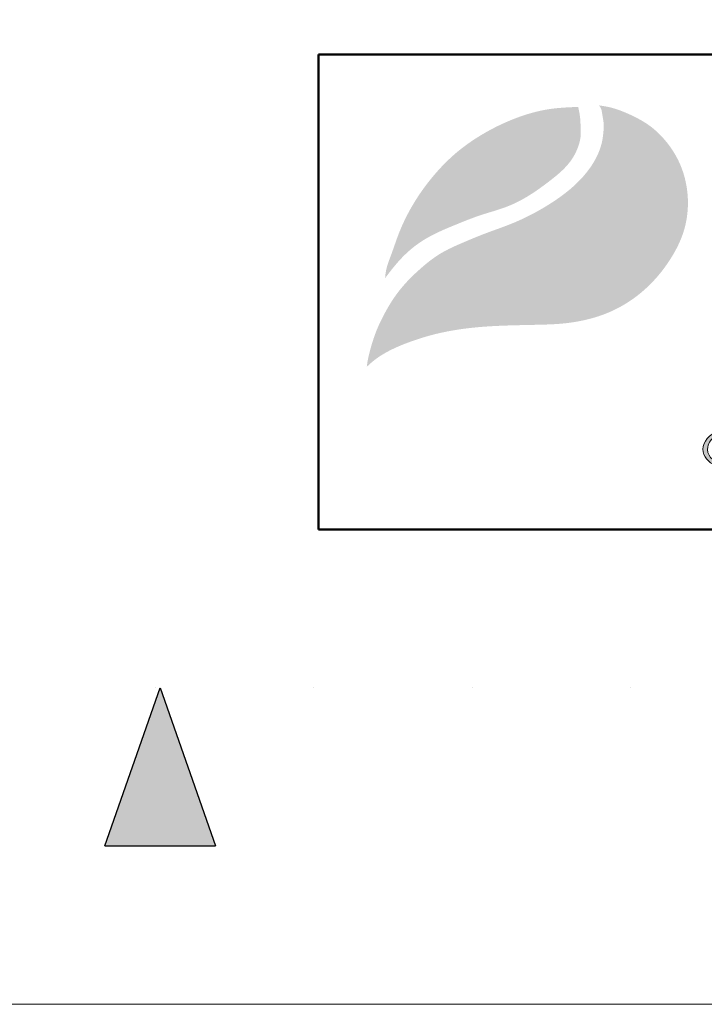
# Model space of a CAD drawing. Units: millimetres. Extents: x 53125 to 90085, y -20548 to -7045.
# Drawn here: x 83801 to 84406, y -20548 to -19677 of the extents above; entities that cross this region are included whole.
import ezdxf

# ---------------------------------------------------------------- set-up
doc = ezdxf.new("R2010")
doc.units = ezdxf.units.MM
doc.linetypes.add('ACAD_ISO07W100', pattern=[3, 0, -3])
doc.layers.get('0').update_dxf_attribs({"plot": 0})
doc.layers.add('#_AS_NEtisk', color=60, linetype='Continuous', plot=False)
doc.layers.add('#_AS_Tabulky_tenká', color=254, linetype='Continuous', lineweight=0)
doc.layers.add('#_AS_Tabulky_tlustá', color=253, linetype='Continuous', lineweight=50)
doc.layers.add('1', color=70, linetype='Continuous')
doc.layers.add('2', color=172, linetype='Continuous')

# ---------------------------------------------------------------- blocks, each defined once
blk = doc.blocks.new('11200CC')
at = {"layer": '#_AS_NEtisk', "ltscale": 50}
blk.add_hatch(color=256, dxfattribs=at).paths.add_polyline_path([(-2460, -60), (-2481, -120), (-2439, -120)])
for p, q in [((-2481, -120), (-2460, -60)), ((-2460, -60), (-2439, -120)), ((-2481, -120), (-2439, -120))]:
    blk.add_line(p, q, dxfattribs=at)
at = {"layer": '#_AS_NEtisk', "linetype": 'ACAD_ISO07W100', "ltscale": 20}
blk.add_lwpolyline([(-4980, 3504), (60, 3504), (60, -60), (-4980, -60)], close=True, dxfattribs=at)
at = {"layer": '#_AS_Tabulky_tenká', "lineweight": 0}
blk.add_lwpolyline([(180, -180), (-5100, -180), (-5100, 3624), (180, 3624)], close=True, dxfattribs=at)
blk = doc.blocks.new('logo_CZ_full')
at = {"lineweight": 0}
h = blk.add_hatch(color=5, dxfattribs=at)
h.set_gradient(color1=(0, 0, 255), color2=(0, 0, 255), rotation=184)
edge = h.paths.add_edge_path()
edge.add_spline(control_points=[(44.12, -8.9), (44.12, -8.9), (44.56, -9.15), (44.69, -8.9)], knot_values=[0, 0, 0, 0, 1, 1, 1, 1], degree=3, periodic=0)
edge.add_spline(control_points=[(44.69, -8.9), (44.82, -8.71), (44.88, -8.64), (44.56, -8.45)], knot_values=[1, 1, 1, 1, 2, 2, 2, 2], degree=3, periodic=0)
edge.add_spline(control_points=[(44.56, -8.45), (44.31, -8.33), (43.86, -8.14), (43.17, -8.45)], knot_values=[2, 2, 2, 2, 3, 3, 3, 3], degree=3, periodic=0)
edge.add_spline(control_points=[(43.17, -8.45), (42.47, -8.77), (41.71, -9.85), (41.9, -10.74)], knot_values=[3, 3, 3, 3, 4, 4, 4, 4], degree=3, periodic=0)
edge.add_spline(control_points=[(41.9, -10.74), (42.15, -11.57), (42.79, -12.33), (43.93, -12.52)], knot_values=[4, 4, 4, 4, 5, 5, 5, 5], degree=3, periodic=0)
edge.add_spline(control_points=[(43.93, -12.52), (45.13, -12.77), (45.71, -12.39), (45.96, -12.33)], knot_values=[5, 5, 5, 5, 6, 6, 6, 6], degree=3, periodic=0)
edge.add_spline(control_points=[(45.96, -12.33), (46.21, -12.2), (46.28, -12.14), (46.4, -11.95)], knot_values=[6, 6, 6, 6, 7, 7, 7, 7], degree=3, periodic=0)
edge.add_spline(control_points=[(46.4, -11.95), (46.53, -11.82), (46.28, -11.82), (46.15, -11.88)], knot_values=[7, 7, 7, 7, 8, 8, 8, 8], degree=3, periodic=0)
edge.add_spline(control_points=[(46.15, -11.88), (45.96, -12.01), (45.2, -12.26), (44.37, -12.14)], knot_values=[8, 8, 8, 8, 9, 9, 9, 9], degree=3, periodic=0)
edge.add_spline(control_points=[(44.37, -12.14), (43.55, -12.07), (42.47, -11.57), (42.47, -10.42)], knot_values=[9, 9, 9, 9, 10, 10, 10, 10], degree=3, periodic=0)
edge.add_spline(control_points=[(42.47, -10.42), (42.53, -9.6), (42.85, -9.28), (43.17, -9.03)], knot_values=[10, 10, 10, 10, 11, 11, 11, 11], degree=3, periodic=0)
edge.add_spline(control_points=[(43.17, -9.03), (43.61, -8.77), (44.12, -8.9), (44.12, -8.9)], knot_values=[11, 11, 11, 11, 12, 12, 12, 12], degree=3, periodic=0)
at = {"layer": '1', "lineweight": 0}
h = blk.add_hatch(color=256, dxfattribs=at)
edge = h.paths.add_edge_path()
edge.add_spline(control_points=[(2.27, 10.91), (2.89, 11.73), (4.1, 13.31), (6.19, 15.17), (8.59, 16.56), (11.24, 17.64), (14.23, 18.86), (17.34, 19.65), (20.22, 21.12), (22.85, 23.04), (25.25, 24.98), (26.34, 27.1), (26.71, 28.61), (26.64, 29.84), (26.6, 31.08), (26.42, 31.87), (26.34, 32.25)], knot_values=[0, 0, 0, 0, 3.071068, 5.948524, 8.330628, 11.355466, 14.512984, 18.029209, 20.926749, 24.138875, 27.821556, 30.004792, 31.161019, 32.444148, 33.687857, 34.863761, 34.863761, 34.863761, 34.863761], degree=3, periodic=0)
edge.add_spline(control_points=[(26.34, 32.25), (26, 32.24), (24.8, 32.19), (22.09, 32), (18.3, 30.89), (14.4, 28.96), (11.18, 26.7), (8.35, 23.88), (5.88, 20.55), (4.08, 16.97), (3.15, 14.06), (2.4, 12.23), (2.3, 11.23), (2.27, 10.91)], knot_values=[0, 0, 0, 0, 1.01674, 3.593543, 8.146346, 12.755246, 16.5859, 19.902838, 24.68087, 28.973985, 31.835539, 33.878163, 34.836193, 34.836193, 34.836193, 34.836193], degree=3, periodic=0)
at = {"layer": '2', "lineweight": 0}
h = blk.add_hatch(color=256, dxfattribs=at)
h.dxf.hatch_style = 1
edge = h.paths.add_edge_path()
edge.add_spline(control_points=[(28.94, 32.44), (29.04, 32.29), (29.26, 31.97), (29.34, 31.23), (29.56, 30.29), (29.5, 29.08), (29.32, 27.73), (28.67, 25.86), (27.4, 23.97), (25.42, 21.97), (23.09, 20.28), (20.47, 18.77), (17.67, 17.5), (14.88, 16.57), (11.96, 15.34), (9.13, 14.12), (6.95, 12.37), (5.1, 10.64), (3.55, 8.82), (2.26, 6.67), (1.06, 4.22), (0.4, 2.04), (0.06, 0.47), (0, -0.05), (-0.01, -0.14)], knot_values=[0, 0, 0, 0, 0.529486, 1.131404, 2.209182, 3.428114, 4.72034, 6.296236, 9.327669, 11.435324, 14.736983, 17.928327, 20.481183, 23.953602, 26.734227, 30.00644, 33.143935, 35.053565, 37.601428, 40.28587, 42.543296, 45.776679, 47.092103, 47.353201, 47.353201, 47.353201, 47.353201], degree=3, periodic=0)
edge.add_spline(control_points=[(-0.01, -0.14), (0.16, 0.03), (0.68, 0.51), (1.85, 1.39), (3.7, 2.35), (5.89, 3.18), (9.05, 4.15), (14.36, 5.04), (19.59, 5.04), (23.77, 5.18), (26.49, 5.47), (30, 6.36), (33.43, 8.34), (36.04, 10.77), (38.09, 13.49), (39.67, 16.66), (40.25, 20.75), (39.45, 24.94), (37.39, 28.02), (35.18, 30.09), (32.86, 31.34), (30.62, 32.2), (29.31, 32.39), (28.94, 32.44)], knot_values=[0, 0, 0, 0, 0.722131, 2.108426, 4.392678, 6.951905, 9.115182, 14.315581, 23.006739, 24.790537, 26.853514, 31.205606, 35.534048, 38.590758, 41.836094, 45.723246, 49.063188, 54.081337, 58.133458, 59.953905, 63.124675, 65.97415, 67.086036, 67.086036, 67.086036, 67.086036], degree=3, periodic=0)
blk.add_open_spline([(44.12, -8.9), (44.12, -8.9), (44.56, -9.15), (44.69, -8.9), (44.82, -8.71), (44.88, -8.64), (44.56, -8.45), (44.31, -8.33), (43.86, -8.14), (43.17, -8.45), (42.47, -8.77), (41.71, -9.85), (41.9, -10.74), (42.15, -11.57), (42.79, -12.33), (43.93, -12.52), (45.13, -12.77), (45.71, -12.39), (45.96, -12.33), (46.21, -12.2), (46.28, -12.14), (46.4, -11.95), (46.53, -11.82), (46.28, -11.82), (46.15, -11.88), (45.96, -12.01), (45.2, -12.26), (44.37, -12.14), (43.55, -12.07), (42.47, -11.57), (42.47, -10.42), (42.53, -9.6), (42.85, -9.28), (43.17, -9.03), (43.61, -8.77), (44.12, -8.9), (44.12, -8.9)], degree=3, knots=[0, 0, 0, 0, 1, 1, 1, 2, 2, 2, 3, 3, 3, 4, 4, 4, 5, 5, 5, 6, 6, 6, 7, 7, 7, 8, 8, 8, 9, 9, 9, 10, 10, 10, 11, 11, 11, 12, 12, 12, 12], dxfattribs=at)
blk = doc.blocks.new('30D006C')
at = {"color": 1, "xscale": 0.2894853154763687, "yscale": 0.2894853154763687, "zscale": 0.2894853154763687}
blk.add_blockref('logo_CZ_full', (-20.378, -2.473), dxfattribs=at)
blk = doc.blocks.new('2A100B4')
at = {"layer": '#_AS_Tabulky_tlustá', "ltscale": 50}
for p, q in [((0, 150), (-2000, 150)), ((-2000, 150), (-2000, 0)), ((0, 0), (-2000, 0))]:
    blk.add_line(p, q, dxfattribs=at)
at = {"layer": '#_AS_Tabulky_tenká', "lineweight": 0, "xscale": 8.754608863288956, "yscale": 8.754608863288956, "zscale": 8.754608863288956}
blk.add_blockref('30D006C', (-1806.32, 73.33), dxfattribs=at)

msp = doc.modelspace()

# ---------------------------------------------------------------- block references
at = {"layer": '#_AS_Tabulky_tenká'}
for name, xscale, yscale, zscale in [('11200CC', 2.333333333333493, 2.333333333333493, 2.333333333333493), ('2A100B4', 2.8, 2.8, 2.8)]:
    msp.add_blockref(name, (89664.97, -20127.58), dxfattribs=dict(at, xscale=xscale, yscale=yscale, zscale=zscale))

doc.saveas('drawing.dxf')
